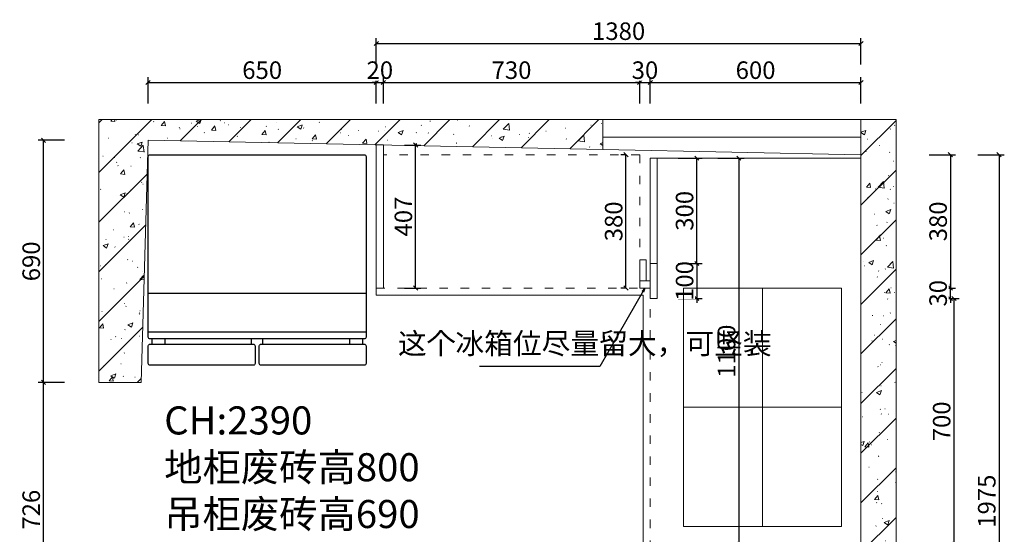
# Model space of a CAD drawing. Units: millimetres. Extents: x 114076 to 129926, y 41529 to 76048.
# Drawn here: x 116415 to 119218, y 45747 to 47214 of the extents above; entities that cross this region are included whole.
import ezdxf

# ---------------------------------------------------------------- set-up
doc = ezdxf.new("R2010")
doc.units = ezdxf.units.MM
doc.header["$LTSCALE"] = 2
doc.header["$PDMODE"] = 35
doc.linetypes.add('1', pattern=[30, 12, -18])
doc.layers.add('4-10%淡显', color=151, linetype='Continuous')
doc.styles.add('parker标注', font='SIMPLEX.shx', dxfattribs={"width": 0.8, "bigfont": 'bigfont.shx'})
doc.styles.add('图框标字', font='simhei.ttf', dxfattribs={"height": 110})
doc.dimstyles.new('parker20', dxfattribs={"dimscale": 20, "dimtxt": 2.5, "dimasz": 0.6, "dimexe": 0.75, "dimexo": 3, "dimgap": 0.5, "dimtad": 1, "dimdec": 0, "dimzin": 0, "dimdsep": 46, "dimtxsty": 'parker标注', "dimblk": 'DOT', "dimcen": 0.1, "dimclrd": 251, "dimclre": 251, "dimclrt": 2, "dimadec": 0, "dimazin": 0, "dimtfac": 1, "dimtdec": 0, "dimtix": 1, "dimtmove": 2, "dimatfit": 3, "dimldrblk": 'DOT', "dimfxl": 2, "dimfxlon": 1, "dimtolj": 1, "dimtzin": 0, "dimarcsym": 0})
pattern_1 = [(45, (0, 0), (-70.71068, 70.71068), []), (50, (0, 0), (143.45204, -12.55043), [15, -165]), (355, (0, 0), (-27.75027, 150.43843), [12, -132]), (100.4514, (11.95, -1.05), (115.70188, 137.88791), [12.74804, -140.22842]), (46.1842, (0, 40), (213.4482, -33.1038), [22.5, -247.5]), (96.6356, (17.79, 37.24), (186.93254, 194.82357), [19.12206, -210.3426]), (351.1842, (0, 40), (186.9324, 194.82372), [18, -198]), (21, (20, 30), (119.38141, -80.52378), [15, -165]), (326, (20, 30), (48.66307, 145.03001), [12, -132]), (71.4514, (29.95, 23.29), (168.04453, 64.5061), [12.74804, -140.22842]), (37.5, (0, 0), (2.431971, 66.57877), [1, -130.4, 1, -134, 1, -132.5]), (7.5, (0, 0), (52.613907, 78.882342), [1, -76.4, 1, -127.4, 1, -50.5]), (327.5, (-44.6, 0), (106.764487, -4.510974), [1, -50, 1, -156, 1, -207]), (317.5, (-64.6, 0), (116.637234, 20.020996), [1, -65, 1, -103.6, 1, -147])]

# ---------------------------------------------------------------- blocks, each defined once
blk = doc.blocks.new('_OBLIQUE')
at = {"color": 0}
blk.add_line((-0.5, -0.5), (0.5, 0.5), dxfattribs=at)
blk = doc.blocks.new('*D86')
at = {"color": 3, "lineweight": -2, "transparency": 16777216}
for p, q in [((116542.4, 46180.1), (116467.4, 46180.1)), ((116482.4, 45454.2), (116482.4, 46180.1)), ((116542.4, 45454.2), (116467.4, 45454.2))]:
    blk.add_line(p, q, dxfattribs=at)
at = {"layer": 'Defpoints', "color": 0, "lineweight": 15, "transparency": 16777216}
for p in [(116482.4, 46180.1), (116640.1, 46180.1), (116812, 45454.2)]:
    blk.add_point(p, dxfattribs=at)
at = {"color": 3, "lineweight": -2, "transparency": 16777216, "xscale": 12, "yscale": 12, "zscale": 12}
for p, rotation in [((116482.4, 46180.1), 90), ((116482.4, 45454.2), 270)]:
    blk.add_blockref('_OBLIQUE', p, dxfattribs=dict(at, rotation=rotation))
at = {"color": 1, "lineweight": 15, "transparency": 16777216, "insert": (116447.4, 45817.2), "char_height": 50, "attachment_point": 5, "rotation": 90, "style": 'parker标注', "bg_fill": 3, "box_fill_scale": 1.1, "bg_fill_color": 256, "bg_fill_true_color": 13158600, "bg_fill_transparency": 0}
blk.add_mtext('\\A1;726', dxfattribs=at)
blk = doc.blocks.new('_ClosedBlank')
at = {"color": 0, "linetype": 'ByBlock', "lineweight": -2}
for p, q in [((-1, 0.17), (0, 0)), ((-1, 0.17), (-1, -0.17)), ((0, 0), (-1, -0.17))]:
    blk.add_line(p, q, dxfattribs=at)
blk = doc.blocks.new('*D87')
at = {"color": 3, "lineweight": -2, "transparency": 16777216}
for p, q in [((116542.4, 46870.1), (116467.4, 46870.1)), ((116482.4, 46180.1), (116482.4, 46870.1)), ((116542.4, 46180.1), (116467.4, 46180.1))]:
    blk.add_line(p, q, dxfattribs=at)
at = {"layer": 'Defpoints', "color": 0, "lineweight": 15, "transparency": 16777216}
for p in [(116482.4, 46870.1), (116780.1, 46870.1), (116640.1, 46180.1)]:
    blk.add_point(p, dxfattribs=at)
at = {"color": 3, "lineweight": -2, "transparency": 16777216, "xscale": 12, "yscale": 12, "zscale": 12}
for p, rotation in [((116482.4, 46870.1), 90), ((116482.4, 46180.1), 270)]:
    blk.add_blockref('_OBLIQUE', p, dxfattribs=dict(at, rotation=rotation))
at = {"color": 1, "lineweight": 15, "transparency": 16777216, "insert": (116447.4, 46525.1), "char_height": 50, "attachment_point": 5, "rotation": 90, "style": 'parker标注', "bg_fill": 3, "box_fill_scale": 1.1, "bg_fill_color": 256, "bg_fill_true_color": 13158600, "bg_fill_transparency": 0}
blk.add_mtext('\\A1;690', dxfattribs=at)
blk = doc.blocks.new('*U18')
at = {"color": 153, "ltscale": 2}
for p, q in [((274.6, 1141.4), (894.6, 1141.4)), ((274.6, 1031.4), (894.6, 1031.4))]:
    blk.add_line(p, q, dxfattribs=at)
for p, q in [((284.6, 1011.4), (284.6, 996.4)), ((321.5, 1011.4), (321.5, 996.4)), ((568.6, 996.4), (568.6, 1011.4)), ((600.6, 996.4), (600.6, 1011.4)), ((847.7, 1011.4), (847.7, 996.4)), ((884.6, 1011.4), (884.6, 996.4))]:
    blk.add_line(p, q)
for points in [[(894.6, 1016.4, -0.414214), (889.6, 1011.4), (279.6, 1011.4, -0.414214), (274.6, 1016.4), (274.6, 1531.4, -0.414214), (279.6, 1536.4), (889.6, 1536.4, -0.414214), (894.6, 1531.4)], [(274.6, 991.4, -0.414214), (279.6, 996.4), (573.6, 996.4, -0.414214), (578.6, 991.4), (578.6, 941.4, -0.414214), (573.6, 936.4), (279.6, 936.4, -0.414214), (274.6, 941.4)], [(590.6, 991.4, -0.414214), (595.6, 996.4), (889.6, 996.4, -0.414214), (894.6, 991.4), (894.6, 941.4, -0.414214), (889.6, 936.4), (595.6, 936.4, -0.414214), (590.6, 941.4)]]:
    blk.add_lwpolyline(points, format="xyb", close=True)
blk = doc.blocks.new('*D88')
at = {"color": 3, "lineweight": -2, "transparency": 16777216}
for p, q in [((116780.1, 46975), (116780.1, 47050)), ((117430.1, 46975), (117430.1, 47050)), ((116780.1, 47035), (117430.1, 47035))]:
    blk.add_line(p, q, dxfattribs=at)
at = {"layer": 'Defpoints', "color": 0, "lineweight": 15, "transparency": 16777216}
for p in [(117430.1, 47035), (116780.1, 46870.1), (117430.1, 46737.7)]:
    blk.add_point(p, dxfattribs=at)
at = {"color": 3, "lineweight": -2, "transparency": 16777216, "xscale": 12, "yscale": 12, "zscale": 12, "rotation": 180}
blk.add_blockref('_OBLIQUE', (116780.1, 47035), dxfattribs=at)
at = {"color": 3, "lineweight": -2, "transparency": 16777216, "xscale": 12, "yscale": 12, "zscale": 12}
blk.add_blockref('_OBLIQUE', (117430.1, 47035), dxfattribs=at)
at = {"color": 1, "lineweight": 15, "transparency": 16777216, "insert": (117105.1, 47070), "char_height": 50, "attachment_point": 5, "style": 'parker标注', "bg_fill": 3, "box_fill_scale": 1.1, "bg_fill_color": 256, "bg_fill_true_color": 13158600, "bg_fill_transparency": 0}
blk.add_mtext('\\A1;650', dxfattribs=at)
blk = doc.blocks.new('*D89')
at = {"color": 3, "lineweight": -2, "transparency": 16777216}
for p, q in [((117430.1, 46975), (117430.1, 47050)), ((117450.1, 46975), (117450.1, 47050)), ((117430.1, 47035), (117418.1, 47035)), ((117430.1, 47035), (117450.1, 47035)), ((117450.1, 47035), (117462.1, 47035))]:
    blk.add_line(p, q, dxfattribs=at)
at = {"layer": 'Defpoints', "color": 0, "lineweight": 15, "transparency": 16777216}
for p in [(117430.1, 46737.7), (117450.1, 46655.3)]:
    blk.add_point(p, dxfattribs=at)
at = {"color": 3, "lineweight": -2, "transparency": 16777216, "xscale": 12, "yscale": 12, "zscale": 12}
blk.add_blockref('_OBLIQUE', (117430.1, 47035), dxfattribs=at)
at = {"color": 3, "lineweight": -2, "transparency": 16777216, "xscale": 12, "yscale": 12, "zscale": 12, "rotation": 180}
blk.add_blockref('_OBLIQUE', (117450.1, 47035), dxfattribs=at)
at = {"color": 1, "lineweight": 15, "transparency": 16777216, "insert": (117440.1, 47070), "char_height": 50, "attachment_point": 5, "style": 'parker标注', "bg_fill": 3, "box_fill_scale": 1.1, "bg_fill_color": 256, "bg_fill_true_color": 13158600, "bg_fill_transparency": 0}
blk.add_mtext('\\A1;20', dxfattribs=at)
at = {"layer": 'Defpoints', "color": 0, "lineweight": 15, "transparency": 16777216}
blk.add_point((117450.1, 47035), dxfattribs=at)
blk = doc.blocks.new('*D116')
at = {"color": 3, "lineweight": -2, "transparency": 16777216}
for p, q in [((119004.8, 46829.1), (119079.8, 46829.1)), ((119064.8, 46829.1), (119064.8, 46449.1)), ((119004.8, 46449.1), (119079.8, 46449.1))]:
    blk.add_line(p, q, dxfattribs=at)
at = {"layer": 'Defpoints', "color": 0, "lineweight": 15, "transparency": 16777216}
for p in [(118036.8, 46829.1), (118064.4, 46449.1), (119064.8, 46449.1)]:
    blk.add_point(p, dxfattribs=at)
at = {"color": 3, "lineweight": -2, "transparency": 16777216, "xscale": 12, "yscale": 12, "zscale": 12}
for p, rotation in [((119064.8, 46829.1), 90), ((119064.8, 46449.1), 270)]:
    blk.add_blockref('_OBLIQUE', p, dxfattribs=dict(at, rotation=rotation))
at = {"color": 1, "lineweight": 15, "transparency": 16777216, "insert": (119029.8, 46639.1), "char_height": 50, "attachment_point": 5, "rotation": 90, "style": 'parker标注', "bg_fill": 3, "box_fill_scale": 1.1, "bg_fill_color": 256, "bg_fill_true_color": 13158600, "bg_fill_transparency": 0}
blk.add_mtext('\\A1;380', dxfattribs=at)
blk = doc.blocks.new('*D117')
at = {"color": 3, "lineweight": -2, "transparency": 16777216}
for p, q in [((119014.9, 46419.1), (119089.9, 46419.1)), ((119074.9, 46419.1), (119074.9, 45719.1)), ((119014.9, 45719.1), (119089.9, 45719.1))]:
    blk.add_line(p, q, dxfattribs=at)
at = {"layer": 'Defpoints', "color": 0, "lineweight": 15, "transparency": 16777216}
for p in [(118230.1, 46419.1), (118305.2, 45719.1), (119074.9, 45719.1)]:
    blk.add_point(p, dxfattribs=at)
at = {"color": 3, "lineweight": -2, "transparency": 16777216, "xscale": 12, "yscale": 12, "zscale": 12}
for p, rotation in [((119074.9, 46419.1), 90), ((119074.9, 45719.1), 270)]:
    blk.add_blockref('_OBLIQUE', p, dxfattribs=dict(at, rotation=rotation))
at = {"color": 1, "lineweight": 15, "transparency": 16777216, "insert": (119039.9, 46069.1), "char_height": 50, "attachment_point": 5, "rotation": 90, "style": 'parker标注', "bg_fill": 3, "box_fill_scale": 1.1, "bg_fill_color": 256, "bg_fill_true_color": 13158600, "bg_fill_transparency": 0}
blk.add_mtext('\\A1;700', dxfattribs=at)
blk = doc.blocks.new('*D120')
at = {"color": 3, "lineweight": -2, "transparency": 16777216}
for p, q in [((117450.1, 46975), (117450.1, 47050)), ((118180.1, 46975), (118180.1, 47050)), ((117450.1, 47035), (118180.1, 47035))]:
    blk.add_line(p, q, dxfattribs=at)
at = {"layer": 'Defpoints', "color": 0, "lineweight": 15, "transparency": 16777216}
for p in [(118180.1, 47035), (117450.1, 46535.7), (118180.1, 46449.1)]:
    blk.add_point(p, dxfattribs=at)
at = {"color": 3, "lineweight": -2, "transparency": 16777216, "xscale": 12, "yscale": 12, "zscale": 12, "rotation": 180}
blk.add_blockref('_OBLIQUE', (117450.1, 47035), dxfattribs=at)
at = {"color": 3, "lineweight": -2, "transparency": 16777216, "xscale": 12, "yscale": 12, "zscale": 12}
blk.add_blockref('_OBLIQUE', (118180.1, 47035), dxfattribs=at)
at = {"color": 1, "lineweight": 15, "transparency": 16777216, "insert": (117815.1, 47070), "char_height": 50, "attachment_point": 5, "style": 'parker标注', "bg_fill": 3, "box_fill_scale": 1.1, "bg_fill_color": 256, "bg_fill_true_color": 13158600, "bg_fill_transparency": 0}
blk.add_mtext('\\A1;730', dxfattribs=at)
blk = doc.blocks.new('*D121')
at = {"color": 3, "lineweight": -2, "transparency": 16777216}
for p, q in [((118180.1, 46975), (118180.1, 47050)), ((118210.1, 46975), (118210.1, 47050)), ((118180.1, 47035), (118168.1, 47035)), ((118180.1, 47035), (118210.1, 47035)), ((118210.1, 47035), (118222.1, 47035))]:
    blk.add_line(p, q, dxfattribs=at)
at = {"layer": 'Defpoints', "color": 0, "lineweight": 15, "transparency": 16777216}
for p in [(118180.1, 46449.1), (118210.1, 46449.1)]:
    blk.add_point(p, dxfattribs=at)
at = {"color": 3, "lineweight": -2, "transparency": 16777216, "xscale": 12, "yscale": 12, "zscale": 12}
blk.add_blockref('_OBLIQUE', (118180.1, 47035), dxfattribs=at)
at = {"color": 3, "lineweight": -2, "transparency": 16777216, "xscale": 12, "yscale": 12, "zscale": 12, "rotation": 180}
blk.add_blockref('_OBLIQUE', (118210.1, 47035), dxfattribs=at)
at = {"color": 1, "lineweight": 15, "transparency": 16777216, "insert": (118195.1, 47070), "char_height": 50, "attachment_point": 5, "style": 'parker标注', "bg_fill": 3, "box_fill_scale": 1.1, "bg_fill_color": 256, "bg_fill_true_color": 13158600, "bg_fill_transparency": 0}
blk.add_mtext('\\A1;30', dxfattribs=at)
at = {"layer": 'Defpoints', "color": 0, "lineweight": 15, "transparency": 16777216}
blk.add_point((118210.1, 47035), dxfattribs=at)
blk = doc.blocks.new('*D122')
at = {"color": 3, "lineweight": -2, "transparency": 16777216}
for p, q in [((118210.1, 46975), (118210.1, 47050)), ((118810.1, 46975), (118810.1, 47050)), ((118210.1, 47035), (118810.1, 47035))]:
    blk.add_line(p, q, dxfattribs=at)
at = {"layer": 'Defpoints', "color": 0, "lineweight": 15, "transparency": 16777216}
for p in [(118810.1, 47035), (118210.1, 46449.1), (118810.1, 46449.1)]:
    blk.add_point(p, dxfattribs=at)
at = {"color": 3, "lineweight": -2, "transparency": 16777216, "xscale": 12, "yscale": 12, "zscale": 12, "rotation": 180}
blk.add_blockref('_OBLIQUE', (118210.1, 47035), dxfattribs=at)
at = {"color": 3, "lineweight": -2, "transparency": 16777216, "xscale": 12, "yscale": 12, "zscale": 12}
blk.add_blockref('_OBLIQUE', (118810.1, 47035), dxfattribs=at)
at = {"color": 1, "lineweight": 15, "transparency": 16777216, "insert": (118510.1, 47070), "char_height": 50, "attachment_point": 5, "style": 'parker标注', "bg_fill": 3, "box_fill_scale": 1.1, "bg_fill_color": 256, "bg_fill_true_color": 13158600, "bg_fill_transparency": 0}
blk.add_mtext('\\A1;600', dxfattribs=at)
blk = doc.blocks.new('*D123')
at = {"color": 3, "lineweight": -2, "transparency": 16777216}
for p, q in [((117430.1, 47086.1), (117430.1, 47161.1)), ((118810.1, 47086.1), (118810.1, 47161.1)), ((117430.1, 47146.1), (118810.1, 47146.1))]:
    blk.add_line(p, q, dxfattribs=at)
at = {"layer": 'Defpoints', "color": 0, "lineweight": 15, "transparency": 16777216}
for p in [(118810.1, 47146.1), (118810.1, 46723.7), (117430.1, 46705.5)]:
    blk.add_point(p, dxfattribs=at)
at = {"color": 3, "lineweight": -2, "transparency": 16777216, "xscale": 12, "yscale": 12, "zscale": 12, "rotation": 180}
blk.add_blockref('_OBLIQUE', (117430.1, 47146.1), dxfattribs=at)
at = {"color": 3, "lineweight": -2, "transparency": 16777216, "xscale": 12, "yscale": 12, "zscale": 12}
blk.add_blockref('_OBLIQUE', (118810.1, 47146.1), dxfattribs=at)
at = {"color": 1, "lineweight": 15, "transparency": 16777216, "insert": (118120.1, 47181.1), "char_height": 50, "attachment_point": 5, "style": 'parker标注', "bg_fill": 3, "box_fill_scale": 1.1, "bg_fill_color": 256, "bg_fill_true_color": 13158600, "bg_fill_transparency": 0}
blk.add_mtext('\\A1;1380', dxfattribs=at)
blk = doc.blocks.new('*D124')
at = {"color": 3, "lineweight": -2, "transparency": 16777216}
for p, q in [((119143.3, 46829.1), (119218.3, 46829.1)), ((119203.3, 46829.1), (119203.3, 44854.1)), ((119143.3, 44854.1), (119218.3, 44854.1))]:
    blk.add_line(p, q, dxfattribs=at)
at = {"layer": 'Defpoints', "color": 0, "lineweight": 15, "transparency": 16777216}
for p in [(118810.1, 46829.1), (118385.1, 44854.1), (119203.3, 44854.1)]:
    blk.add_point(p, dxfattribs=at)
at = {"color": 3, "lineweight": -2, "transparency": 16777216, "xscale": 12, "yscale": 12, "zscale": 12}
for p, rotation in [((119203.3, 46829.1), 90), ((119203.3, 44854.1), 270)]:
    blk.add_blockref('_OBLIQUE', p, dxfattribs=dict(at, rotation=rotation))
at = {"color": 1, "lineweight": 15, "transparency": 16777216, "insert": (119168.3, 45841.6), "char_height": 50, "attachment_point": 5, "rotation": 90, "style": 'parker标注', "bg_fill": 3, "box_fill_scale": 1.1, "bg_fill_color": 256, "bg_fill_true_color": 13158600, "bg_fill_transparency": 0}
blk.add_mtext('\\A1;1975', dxfattribs=at)
blk = doc.blocks.new('*D103')
at = {"color": 3, "lineweight": -2, "transparency": 16777216}
for p, q in [((119064.8, 46449.1), (119064.8, 46461.1)), ((119004.8, 46449.1), (119079.8, 46449.1)), ((119064.8, 46419.1), (119064.8, 46449.1)), ((119004.8, 46419.1), (119079.8, 46419.1)), ((119064.8, 46419.1), (119064.8, 46407.1))]:
    blk.add_line(p, q, dxfattribs=at)
at = {"layer": 'Defpoints', "color": 0, "lineweight": 15, "transparency": 16777216}
for p in [(118230.1, 46449.1), (118230.1, 46419.1)]:
    blk.add_point(p, dxfattribs=at)
at = {"color": 3, "lineweight": -2, "transparency": 16777216, "xscale": 12, "yscale": 12, "zscale": 12}
for p, rotation in [((119064.8, 46449.1), 270), ((119064.8, 46419.1), 90)]:
    blk.add_blockref('_OBLIQUE', p, dxfattribs=dict(at, rotation=rotation))
at = {"color": 1, "lineweight": 15, "transparency": 16777216, "insert": (119029.8, 46434.1), "char_height": 50, "attachment_point": 5, "rotation": 90, "style": 'parker标注', "bg_fill": 3, "box_fill_scale": 1.1, "bg_fill_color": 256, "bg_fill_true_color": 13158600, "bg_fill_transparency": 0}
blk.add_mtext('\\A1;30', dxfattribs=at)
at = {"layer": 'Defpoints', "color": 0, "lineweight": 15, "transparency": 16777216}
blk.add_point((119064.8, 46449.1), dxfattribs=at)
blk = doc.blocks.new('wsrt')
at = {"lineweight": 15}
h = blk.add_hatch(dxfattribs=at)
h.set_pattern_fill('钢筋混凝土', color=8, scale=20, pattern_type=2)
h.set_pattern_definition(pattern_1)
h.paths.add_polyline_path([(120432.7, 72612.3), (119137.7, 72638.4), (119117.7, 71948.4), (118997.7, 71948.4), (118997.7, 72697.4), (120432.7, 72697.4)])
h = blk.add_hatch(dxfattribs=at)
h.set_pattern_fill('钢筋混凝土', color=8, scale=20, pattern_type=2)
h.set_pattern_definition(pattern_1)
h.paths.add_polyline_path([(121167.7, 72697.4), (121167.7, 71272.4), (120763.7, 71267.4), (120763.7, 70622.4), (119151.7, 70615.4), (119153.7, 70487.8), (121267.7, 70487.4), (121267.7, 72697.4)])
h = blk.add_hatch(dxfattribs=at)
h.set_pattern_fill('钢筋混凝土', color=8, scale=20, pattern_type=2)
h.set_pattern_definition([(45, (24.72, 0.4), (-70.71068, 70.71068), []), (50, (24.72, 0.4), (143.45204, -12.55043), [15, -165]), (355, (24.72, 0.4), (-27.75027, 150.43843), [12, -132]), (100.4514, (36.68, -0.65), (115.70188, 137.88791), [12.74804, -140.22842]), (46.1842, (24.72, 40.4), (213.4482, -33.1038), [22.5, -247.5]), (96.6356, (42.5, 37.64), (186.93254, 194.82357), [19.12206, -210.3426]), (351.1842, (24.72, 40.4), (186.9324, 194.82372), [18, -198]), (21, (44.72, 30.4), (119.38141, -80.52378), [15, -165]), (326, (44.72, 30.4), (48.66307, 145.03001), [12, -132]), (71.4514, (54.67, 23.69), (168.04453, 64.5061), [12.74804, -140.22842]), (37.5, (24.723, 0.4), (2.431971, 66.57877), [1, -130.4, 1, -134, 1, -132.5]), (7.5, (24.72, 0.4), (52.613907, 78.882342), [1, -76.4, 1, -127.4, 1, -50.5]), (327.5, (-19.877, 0.4), (106.764487, -4.510974), [1, -50, 1, -156, 1, -207]), (317.5, (-39.88, 0.4), (116.637234, 20.020996), [1, -65, 1, -103.6, 1, -147])])
edge = h.paths.add_edge_path()
edge.add_line((119052.4, 70423.2), (119052.4, 70337.8))
edge.add_line((119052.4, 70337.8), (119051.7, 71232.4))
edge.add_line((119051.7, 71232.4), (119021.7, 71232.4))
edge.add_line((119021.7, 71232.4), (119027.1, 70197.9))
edge.add_line((119027.1, 70197.9), (119158.4, 70197.9))
edge.add_line((119158.4, 70197.9), (119141.7, 71232.4))
edge.add_line((119141.7, 71232.4), (119111.7, 71232.4))
edge.add_line((119111.7, 71232.4), (119112.4, 70337.8))
edge.add_line((119112.4, 70337.8), (119082.4, 70337.8))
edge.add_line((119082.4, 70337.8), (119052.4, 70337.8))
h = blk.add_hatch(dxfattribs=at)
h.set_pattern_fill('AR-RROOF', color=8, angle=45)
h.set_pattern_definition([(45, (91433.894, 4285.72), (21.552615, 57.473639), [381, -50.8, 127, -25.4]), (45, (91448.8, 4318.588), (-41.847994, 5.926969), [76.2, -8.382, 152.4, -19.05]), (45, (91427.607, 4309.967), (81.3611205, 105.428207), [203.2, -35.56, 101.6, -25.4])])
h.paths.add_polyline_path([(119104.9, 71187.8), (119059.9, 71187.8), (119059.9, 70387.8), (119104.9, 70387.8)])
at = {"color": 8, "lineweight": 15}
blk.add_line((120432.7, 72647.4), (121167.7, 72647.4), dxfattribs=at)
for points in [[(120432.7, 72612.3), (119137.7, 72638.4), (119117.7, 71948.4), (118997.7, 71948.4), (118997.7, 72697.4), (120432.7, 72697.4)], [(121167.7, 72697.4), (121167.7, 71272.4), (120763.7, 71267.4), (120763.7, 70622.4), (119151.7, 70615.4), (119153.7, 70487.8), (121267.7, 70487.4), (121267.7, 72697.4)], [(121167.7, 72697.4), (120432.7, 72697.4), (120432.7, 72612.3), (121167.7, 72597.4)]]:
    blk.add_lwpolyline(points, close=True, dxfattribs=at)
blk.add_lwpolyline([(119052.4, 70423.2), (119052.4, 70337.8), (119051.7, 71232.4), (119021.7, 71232.4), (119027.1, 70197.9), (119158.4, 70197.9), (119141.7, 71232.4), (119111.7, 71232.4), (119112.4, 70337.8), (119082.4, 70337.8), (119052.4, 70337.8)], dxfattribs=at)
at = {"color": 3, "lineweight": 15}
blk.add_lwpolyline([(119104.9, 71187.8), (119059.9, 71187.8), (119059.9, 70387.8), (119104.9, 70387.8)], close=True, dxfattribs=at)
blk = doc.blocks.new('*D144')
at = {"color": 3, "lineweight": -2, "transparency": 16777216}
for p, q in [((118290.1, 46519.1), (118357.9, 46519.1)), ((118342.9, 46519.1), (118342.9, 46531.1)), ((118342.9, 46519.1), (118342.9, 46419.1)), ((118290.1, 46419.1), (118357.9, 46419.1)), ((118342.9, 46419.1), (118342.9, 46407.1))]:
    blk.add_line(p, q, dxfattribs=at)
at = {"layer": 'Defpoints', "color": 0, "lineweight": 15, "transparency": 16777216}
for p in [(118230.1, 46519.1), (118230.1, 46419.1)]:
    blk.add_point(p, dxfattribs=at)
at = {"color": 3, "lineweight": -2, "transparency": 16777216, "xscale": 12, "yscale": 12, "zscale": 12}
for p, rotation in [((118342.9, 46519.1), 270), ((118342.9, 46419.1), 90)]:
    blk.add_blockref('_OBLIQUE', p, dxfattribs=dict(at, rotation=rotation))
at = {"color": 1, "lineweight": 15, "transparency": 16777216, "insert": (118307.9, 46469.1), "char_height": 50, "attachment_point": 5, "rotation": 90, "style": 'parker标注', "bg_fill": 3, "box_fill_scale": 1.1, "bg_fill_color": 256, "bg_fill_true_color": 13158600, "bg_fill_transparency": 0}
blk.add_mtext('\\A1;100', dxfattribs=at)
at = {"layer": 'Defpoints', "color": 0, "lineweight": 15, "transparency": 16777216}
blk.add_point((118342.9, 46419.1), dxfattribs=at)
blk = doc.blocks.new('*D145')
at = {"color": 3, "lineweight": -2, "transparency": 16777216}
for p, q in [((118290.1, 46819.1), (118357.9, 46819.1)), ((118342.9, 46519.1), (118342.9, 46819.1)), ((118290.1, 46519.1), (118357.9, 46519.1))]:
    blk.add_line(p, q, dxfattribs=at)
at = {"layer": 'Defpoints', "color": 0, "lineweight": 15, "transparency": 16777216}
for p in [(118230.1, 46819.1), (118342.9, 46819.1), (118230.1, 46519.1)]:
    blk.add_point(p, dxfattribs=at)
at = {"color": 3, "lineweight": -2, "transparency": 16777216, "xscale": 12, "yscale": 12, "zscale": 12}
for p, rotation in [((118342.9, 46819.1), 90), ((118342.9, 46519.1), 270)]:
    blk.add_blockref('_OBLIQUE', p, dxfattribs=dict(at, rotation=rotation))
at = {"color": 1, "lineweight": 15, "transparency": 16777216, "insert": (118307.9, 46669.1), "char_height": 50, "attachment_point": 5, "rotation": 90, "style": 'parker标注', "bg_fill": 3, "box_fill_scale": 1.1, "bg_fill_color": 256, "bg_fill_true_color": 13158600, "bg_fill_transparency": 0}
blk.add_mtext('\\A1;300', dxfattribs=at)
blk = doc.blocks.new('*D146')
at = {"color": 3, "lineweight": -2, "transparency": 16777216}
for p, q in [((118402.5, 46819.1), (118477.5, 46819.1)), ((118462.5, 46819.1), (118462.5, 45719.1)), ((118402.5, 45719.1), (118477.5, 45719.1))]:
    blk.add_line(p, q, dxfattribs=at)
at = {"layer": 'Defpoints', "color": 0, "lineweight": 15, "transparency": 16777216}
for p in [(118210.1, 46819.1), (118210.1, 45719.1), (118462.5, 45719.1)]:
    blk.add_point(p, dxfattribs=at)
at = {"color": 3, "lineweight": -2, "transparency": 16777216, "xscale": 12, "yscale": 12, "zscale": 12}
for p, rotation in [((118462.5, 46819.1), 90), ((118462.5, 45719.1), 270)]:
    blk.add_blockref('_OBLIQUE', p, dxfattribs=dict(at, rotation=rotation))
at = {"color": 1, "lineweight": 15, "transparency": 16777216, "insert": (118427.5, 46269.1), "char_height": 50, "attachment_point": 5, "rotation": 90, "style": 'parker标注', "bg_fill": 3, "box_fill_scale": 1.1, "bg_fill_color": 256, "bg_fill_true_color": 13158600, "bg_fill_transparency": 0}
blk.add_mtext('\\A1;1100', dxfattribs=at)
blk = doc.blocks.new('*D147')
at = {"color": 3, "lineweight": -2, "transparency": 16777216}
for p, q in [((117510.1, 46856.6), (117557.1, 46856.6)), ((117542.1, 46449.1), (117542.1, 46856.6)), ((117510.1, 46449.1), (117557.1, 46449.1))]:
    blk.add_line(p, q, dxfattribs=at)
at = {"layer": 'Defpoints', "color": 0, "lineweight": 15, "transparency": 16777216}
for p in [(117450.1, 46856.6), (117542.1, 46856.6), (117450.1, 46449.1)]:
    blk.add_point(p, dxfattribs=at)
at = {"color": 3, "lineweight": -2, "transparency": 16777216, "xscale": 12, "yscale": 12, "zscale": 12}
for p, rotation in [((117542.1, 46856.6), 90), ((117542.1, 46449.1), 270)]:
    blk.add_blockref('_OBLIQUE', p, dxfattribs=dict(at, rotation=rotation))
at = {"color": 1, "lineweight": 15, "transparency": 16777216, "insert": (117507.1, 46652.8), "char_height": 50, "attachment_point": 5, "rotation": 90, "style": 'parker标注', "bg_fill": 3, "box_fill_scale": 1.1, "bg_fill_color": 256, "bg_fill_true_color": 13158600, "bg_fill_transparency": 0}
blk.add_mtext('\\A1;407', dxfattribs=at)
blk = doc.blocks.new('*D148')
at = {"color": 3, "lineweight": -2, "transparency": 16777216}
for p, q in [((118141, 46829.1), (118126, 46829.1)), ((118141, 46449.1), (118141, 46829.1)), ((118141, 46449.1), (118126, 46449.1))]:
    blk.add_line(p, q, dxfattribs=at)
at = {"layer": 'Defpoints', "color": 0, "lineweight": 15, "transparency": 16777216}
for p in [(118141, 46829.1), (118180.1, 46829.1), (118180.1, 46449.1)]:
    blk.add_point(p, dxfattribs=at)
at = {"color": 3, "lineweight": -2, "transparency": 16777216, "xscale": 12, "yscale": 12, "zscale": 12}
for p, rotation in [((118141, 46829.1), 90), ((118141, 46449.1), 270)]:
    blk.add_blockref('_OBLIQUE', p, dxfattribs=dict(at, rotation=rotation))
at = {"color": 1, "lineweight": 15, "transparency": 16777216, "insert": (118106, 46639.1), "char_height": 50, "attachment_point": 5, "rotation": 90, "style": 'parker标注', "bg_fill": 3, "box_fill_scale": 1.1, "bg_fill_color": 256, "bg_fill_true_color": 13158600, "bg_fill_transparency": 0}
blk.add_mtext('\\A1;380', dxfattribs=at)
blk = doc.blocks.new('ERHT')
at = {"color": 6, "lineweight": 15}
for p, q in [((122275, 46392.6), (122275, 45712.6)), ((122500, 46052.6), (122050, 46052.6))]:
    blk.add_line(p, q, dxfattribs=at)
blk.add_lwpolyline([(122050, 46392.6), (122500, 46392.6), (122500, 45712.6), (122050, 45712.6)], close=True, dxfattribs=at)

msp = doc.modelspace()

# ---------------------------------------------------------------- linework, layer by layer
at = {"color": 240, "lineweight": 15, "true_color": 0xed1f24}
for p, q in [((117430.1, 46857), (117430.1, 46429.1)), ((117430.1, 46429.1), (118190.1, 46429.1)), ((118190.1, 46429.1), (118190.1, 45223.7))]:
    msp.add_line(p, q, dxfattribs=at)
at = {"color": 8, "linetype": '1', "lineweight": 15}
for p, q in [((117450.1, 46856.6), (117450.1, 46449.1)), ((118180.1, 46829.1), (118180.1, 46449.1)), ((118210.1, 46819.1), (118210.1, 46449.1)), ((117430.1, 46449.1), (118210.1, 46449.1)), ((118210.1, 46449.1), (118210.1, 45200.7))]:
    msp.add_line(p, q, dxfattribs=at)

# ---------------------------------------------------------------- texts
at = {"lineweight": 15, "insert": (116826.1, 46111.7), "char_height": 80, "attachment_point": 1, "style": 'parker标注'}
msp.add_mtext_dynamic_manual_height_columns('{\\fSimSun|b0|i0|c134|p2;CH:2390\\P地柜废砖高800\\P吊柜废砖高690\\P注意冰箱后面漏废砖}', width=1287.658, gutter_width=1000, heights=[0], dxfattribs=at)

# ---------------------------------------------------------------- dimensions: what is measured, and where the dimension line sits
at = {"lineweight": 15}
for base, p1, p2, picture, middle in [((119074.9, 45719.1), (118230.1, 46419.1), (118305.2, 45719.1), '*D117', (119039.9, 46069.1)), ((116482.4, 46180.1), (116812, 45454.2), (116640.1, 46180.1), '*D86', (116447.4, 45817.2))]:
    dim = msp.add_linear_dim(base=base, p1=p1, p2=p2, angle=90, dimstyle='parker20', override={"dimblk": 'OBLIQUE', "dimclrd": 3, "dimclre": 3, "dimclrt": 1, "dimldrblk": 'ClosedBlank', "dimfxl": 3, "dimtfill": 1, "dimarcsym": 1}, dxfattribs=at)
    dim.commit()
    dim.dimension.update_dxf_attribs({"geometry": picture, "text_midpoint": middle})

# ---------------------------------------------------------------- next in the draw order: dimensions: what is measured, and where the dimension line sits
for base, p1, p2, picture, middle in [((116482.4, 46870.1), (116640.1, 46180.1), (116780.1, 46870.1), '*D87', (116447.4, 46525.1)), ((119064.8, 46449.1), (118036.8, 46829.1), (118064.4, 46449.1), '*D116', (119029.8, 46639.1))]:
    dim = msp.add_linear_dim(base=base, p1=p1, p2=p2, angle=90, dimstyle='parker20', override={"dimblk": 'OBLIQUE', "dimclrd": 3, "dimclre": 3, "dimclrt": 1, "dimldrblk": 'ClosedBlank', "dimfxl": 3, "dimtfill": 1, "dimarcsym": 1}, dxfattribs=at)
    dim.commit()
    dim.dimension.update_dxf_attribs({"geometry": picture, "text_midpoint": middle})

# ---------------------------------------------------------------- next in the draw order: block references
at = {"layer": '4-10%淡显'}
msp.add_blockref('*U18', (116506.3, 45292.7), dxfattribs=at)

# ---------------------------------------------------------------- next in the draw order: dimensions: what is measured, and where the dimension line sits
at = {"lineweight": 15}
dim = msp.add_linear_dim(base=(117430.1, 47035), p1=(116780.1, 46870.1), p2=(117430.1, 46737.7), dimstyle='parker20', override={"dimblk": 'OBLIQUE', "dimclrd": 3, "dimclre": 3, "dimclrt": 1, "dimldrblk": 'ClosedBlank', "dimfxl": 3, "dimtfill": 1, "dimarcsym": 1}, dxfattribs=at)
dim.commit()
dim.dimension.update_dxf_attribs({"geometry": '*D88', "text_midpoint": (117105.1, 47070)})

# ---------------------------------------------------------------- next in the draw order: dimensions: what is measured, and where the dimension line sits
dim = msp.add_linear_dim(base=(117450.1, 47035), p1=(117430.1, 46737.7), p2=(117450.1, 46655.3), dimstyle='parker20', override={"dimblk": 'OBLIQUE', "dimclrd": 3, "dimclre": 3, "dimclrt": 1, "dimldrblk": 'ClosedBlank', "dimfxl": 3, "dimtfill": 1, "dimarcsym": 1}, dxfattribs=at)
dim.commit()
dim.dimension.update_dxf_attribs({"geometry": '*D89', "text_midpoint": (117440.1, 47070)})

# ---------------------------------------------------------------- next in the draw order: dimensions: what is measured, and where the dimension line sits
dim = msp.add_linear_dim(base=(118180.1, 47035), p1=(117450.1, 46535.7), p2=(118180.1, 46449.1), dimstyle='parker20', override={"dimblk": 'OBLIQUE', "dimclrd": 3, "dimclre": 3, "dimclrt": 1, "dimldrblk": 'ClosedBlank', "dimfxl": 3, "dimtfill": 1, "dimarcsym": 1}, dxfattribs=at)
dim.commit()
dim.dimension.update_dxf_attribs({"geometry": '*D120', "text_midpoint": (117815.1, 47070)})

# ---------------------------------------------------------------- next in the draw order: dimensions: what is measured, and where the dimension line sits
dim = msp.add_linear_dim(base=(118210.1, 47035), p1=(118180.1, 46449.1), p2=(118210.1, 46449.1), dimstyle='parker20', override={"dimblk": 'OBLIQUE', "dimclrd": 3, "dimclre": 3, "dimclrt": 1, "dimldrblk": 'ClosedBlank', "dimfxl": 3, "dimtfill": 1, "dimarcsym": 1}, dxfattribs=at)
dim.commit()
dim.dimension.update_dxf_attribs({"geometry": '*D121', "text_midpoint": (118195.1, 47070)})

# ---------------------------------------------------------------- next in the draw order: dimensions: what is measured, and where the dimension line sits
dim = msp.add_linear_dim(base=(118810.1, 47035), p1=(118210.1, 46449.1), p2=(118810.1, 46449.1), dimstyle='parker20', override={"dimblk": 'OBLIQUE', "dimclrd": 3, "dimclre": 3, "dimclrt": 1, "dimldrblk": 'ClosedBlank', "dimfxl": 3, "dimtfill": 1, "dimarcsym": 1}, dxfattribs=at)
dim.commit()
dim.dimension.update_dxf_attribs({"geometry": '*D122', "text_midpoint": (118510.1, 47070)})

# ---------------------------------------------------------------- next in the draw order: linework, layer by layer
msp.add_lwpolyline([(118210.1, 46519.1), (118230.1, 46519.1), (118230.1, 46419.1), (118210.1, 46419.1)], close=True, dxfattribs=at)

# ---------------------------------------------------------------- next in the draw order: dimensions: what is measured, and where the dimension line sits
dim = msp.add_linear_dim(base=(118810.1, 47146.1), p1=(117430.1, 46705.5), p2=(118810.1, 46723.7), dimstyle='parker20', override={"dimblk": 'OBLIQUE', "dimclrd": 3, "dimclre": 3, "dimclrt": 1, "dimldrblk": 'ClosedBlank', "dimfxl": 3, "dimtfill": 1, "dimarcsym": 1}, dxfattribs=at)
dim.commit()
dim.dimension.update_dxf_attribs({"geometry": '*D123', "text_midpoint": (118120.1, 47181.1)})

# ---------------------------------------------------------------- next in the draw order: linework, layer by layer
at = {"color": 8, "linetype": '1', "lineweight": 15}
msp.add_line((118180.1, 46829.1), (117450.1, 46829.1), dxfattribs=at)

# ---------------------------------------------------------------- next in the draw order: dimensions: what is measured, and where the dimension line sits
at = {"color": 8, "lineweight": 15}
dim = msp.add_linear_dim(base=(119203.3, 44854.1), p1=(118810.1, 46829.1), p2=(118385.1, 44854.1), angle=90, dimstyle='parker20', override={"dimblk": 'OBLIQUE', "dimclrd": 3, "dimclre": 3, "dimclrt": 1, "dimldrblk": 'ClosedBlank', "dimfxl": 3, "dimtfill": 1, "dimarcsym": 1}, dxfattribs=at)
dim.commit()
dim.dimension.update_dxf_attribs({"geometry": '*D124', "text_midpoint": (119168.3, 45841.6)})

# ---------------------------------------------------------------- next in the draw order: linework, layer by layer
msp.add_line((118230.1, 46819.1), (118810.1, 46819.1), dxfattribs=at)

# ---------------------------------------------------------------- next in the draw order: dimensions: what is measured, and where the dimension line sits
at = {"lineweight": 15}
dim = msp.add_linear_dim(base=(119064.8, 46449.1), p1=(118230.1, 46419.1), p2=(118230.1, 46449.1), angle=90, dimstyle='parker20', override={"dimblk": 'OBLIQUE', "dimclrd": 3, "dimclre": 3, "dimclrt": 1, "dimldrblk": 'ClosedBlank', "dimfxl": 3, "dimtfill": 1, "dimarcsym": 1}, dxfattribs=at)
dim.commit()
dim.dimension.update_dxf_attribs({"geometry": '*D103', "text_midpoint": (119029.8, 46434.1)})

# ---------------------------------------------------------------- next in the draw order: block references
msp.add_blockref('wsrt', (-2357.5, -25768.3), dxfattribs=at)

# ---------------------------------------------------------------- next in the draw order: dimensions: what is measured, and where the dimension line sits
for base, p1, p2, picture, middle in [((117542.1087, 46856.5567), (117450.1454, 46449.0887), (117450.1454, 46856.5567), '*D147', (117507.1087, 46652.8227)), ((118342.9, 46419.1), (118230.1, 46519.1), (118230.1, 46419.1), '*D144', (118307.9, 46469.1))]:
    dim = msp.add_linear_dim(base=base, p1=p1, p2=p2, angle=90, dimstyle='parker20', override={"dimblk": 'OBLIQUE', "dimclrd": 3, "dimclre": 3, "dimclrt": 1, "dimldrblk": 'ClosedBlank', "dimfxl": 3, "dimtfill": 1, "dimarcsym": 1}, dxfattribs=at)
    dim.commit()
    dim.dimension.update_dxf_attribs({"geometry": picture, "text_midpoint": middle})

# ---------------------------------------------------------------- next in the draw order: linework, layer by layer
msp.add_lwpolyline([(117450.1, 46449.1), (117430.1, 46449.1), (117430.1, 46857), (117450.1, 46857)], close=True, dxfattribs=at)
at = {"color": 8, "lineweight": 15}
msp.add_lwpolyline([(118230.1, 46519.1), (118210.1, 46519.1), (118210.1, 46819.1), (118230.1, 46819.1)], close=True, dxfattribs=at)

# ---------------------------------------------------------------- next in the draw order: dimensions: what is measured, and where the dimension line sits
at = {"lineweight": 15}
dim = msp.add_linear_dim(base=(118342.9, 46819.1), p1=(118230.1, 46519.1), p2=(118230.1, 46819.1), angle=90, dimstyle='parker20', override={"dimblk": 'OBLIQUE', "dimclrd": 3, "dimclre": 3, "dimclrt": 1, "dimldrblk": 'ClosedBlank', "dimfxl": 3, "dimtfill": 1, "dimarcsym": 1}, dxfattribs=at)
dim.commit()
dim.dimension.update_dxf_attribs({"geometry": '*D145', "text_midpoint": (118307.9, 46669.1)})

# ---------------------------------------------------------------- next in the draw order: dimensions: what is measured, and where the dimension line sits
dim = msp.add_linear_dim(base=(118462.5, 45719.1), p1=(118210.1, 46819.1), p2=(118210.1, 45719.1), angle=90, dimstyle='parker20', override={"dimblk": 'OBLIQUE', "dimclrd": 3, "dimclre": 3, "dimclrt": 1, "dimldrblk": 'ClosedBlank', "dimfxl": 3, "dimtfill": 1, "dimarcsym": 1}, dxfattribs=at)
dim.commit()
dim.dimension.update_dxf_attribs({"geometry": '*D146', "text_midpoint": (118427.5, 46269.1)})

# ---------------------------------------------------------------- next in the draw order: linework, layer by layer
for points in [[(118180.1, 46469.1), (118198.1, 46469.1), (118198.1, 46529.1), (118180.1, 46529.1)], [(118180.1, 46449.1), (118210.1, 46449.1), (118210.1, 46469.1), (118180.1, 46469.1)]]:
    msp.add_lwpolyline(points, close=True, dxfattribs=at)

# ---------------------------------------------------------------- next in the draw order: block references
msp.add_blockref('ERHT', (-3744.9, 56.5), dxfattribs=at)

# ---------------------------------------------------------------- next in the draw order: texts
at = {"color": 253, "lineweight": 9, "insert": (117491.7, 46321), "char_height": 60, "width": 793.276, "attachment_point": 1, "style": '图框标字'}
msp.add_mtext('{\\C7;这个冰箱位尽量留大，可竖装}', dxfattribs=at)

# ---------------------------------------------------------------- next in the draw order: dimensions: what is measured, and where the dimension line sits
at = {"lineweight": 15}
dim = msp.add_linear_dim(base=(118141, 46829.1), p1=(118180.1, 46449.1), p2=(118180.1, 46829.1), angle=90, dimstyle='parker20', override={"dimblk": 'OBLIQUE', "dimclrd": 3, "dimclre": 3, "dimclrt": 1, "dimldrblk": 'ClosedBlank', "dimfxl": 3, "dimtfill": 1, "dimarcsym": 1}, dxfattribs=at)
dim.commit()
dim.dimension.update_dxf_attribs({"geometry": '*D148', "text_midpoint": (118106, 46639.1)})

# ---------------------------------------------------------------- next in the draw order: leaders
msp.add_leader([(118195.1, 46449.1), (118066.9, 46225.2), (117724.4, 46225.2)], dimstyle='parker20', override={"dimgap": 0.5, "dimtad": 0, "dimclrd": 3, "dimclre": 3, "dimclrt": 1, "dimldrblk": 'ClosedBlank', "dimfxl": 3, "dimtfill": 1, "dimarcsym": 1}, dxfattribs=at)

doc.saveas('drawing.dxf')
